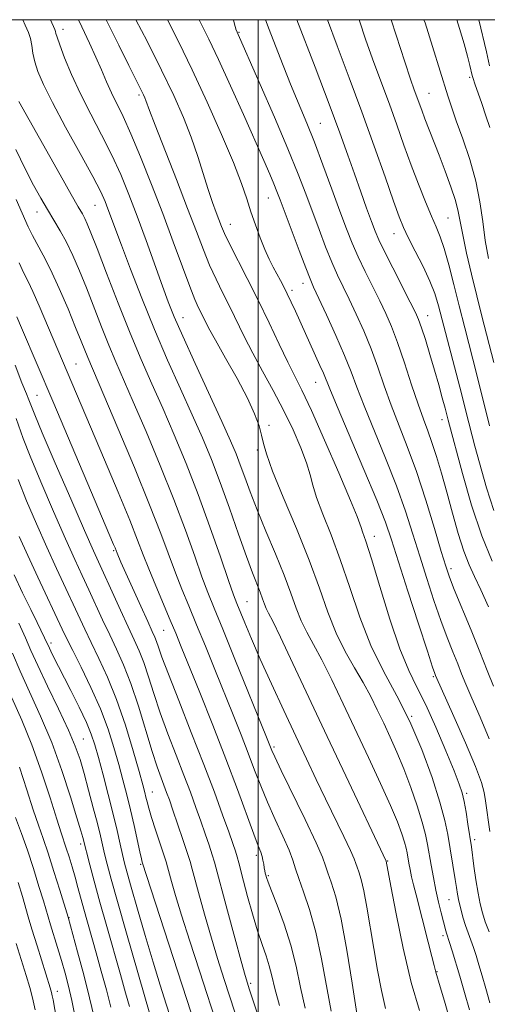
# Model space of a CAD drawing. Extents: x 2102300 to 2105200, y 304800 to 307700.
# Drawn here: x 2104449 to 2104549, y 307290 to 307500 of the extents above; entities that cross this region are included whole.
import ezdxf

# ---------------------------------------------------------------- set-up
doc = ezdxf.new("R2010")
doc.units = 0
doc.header["$MEASUREMENT"] = 0
for name, color, linetype, lineweight in [('CONTOUR INDEX', 41, 'Continuous', 13), ('CONTOUR INTERMEDIATE', 44, 'Continuous', 0), ('GRID LINE', 7, 'Continuous', 0), ('SPOT ELEVATION DTM', 2, 'Continuous', 13)]:
    doc.layers.add(name, color=color, linetype=linetype, lineweight=lineweight)

msp = doc.modelspace()

# ---------------------------------------------------------------- linework, layer by layer
at = {"layer": 'CONTOUR INDEX', "flags": 128}
for points, elevation in [([(2104534.447, 307288.269), (2104532.664, 307294.264), (2104530.945, 307301.568), (2104529.458, 307308.931), (2104528.36, 307314.839), (2104527.347, 307320.204), (2104518.719, 307338.405), (2104514.751, 307346.82), (2104507.411, 307362.445), (2104504.744, 307368.057), (2104503.085, 307371.436), (2104502.192, 307373.181), (2104501.71, 307374.165), (2104501.33, 307375.128), (2104500.927, 307376.264), (2104500.419, 307377.634), (2104498.769, 307381.771), (2104497.46, 307385.279), (2104495.763, 307390.083), (2104493.827, 307395.613), (2104491.85, 307401.103), (2104489.964, 307406.004), (2104488.04, 307410.636), (2104485.885, 307415.533), (2104483.369, 307421.107), (2104480.609, 307427.273), (2104477.788, 307433.817), (2104475.086, 307440.462), (2104472.68, 307446.659), (2104470.745, 307451.792), (2104467.868, 307459.601), (2104467.26, 307461.148), (2104466.307, 307463.197), (2104464.597, 307466.475), (2104461.913, 307471.389), (2104458.798, 307477.062), (2104455.988, 307482.299), (2104454.05, 307486.182), (2104452.886, 307488.923), (2104452.227, 307491.013), (2104451.832, 307492.855), (2104451.552, 307494.51), (2104451.268, 307495.951), (2104450.852, 307497.246), (2104450.161, 307498.856), (2104449.648, 307500)], 940), ([(2104549.489, 307326.513), (2104548.557, 307333.046), (2104548.279, 307334.849), (2104547.704, 307337.015), (2104546.448, 307340.392), (2104544.309, 307345.441), (2104541.822, 307351.062), (2104537.885, 307359.861), (2104537.741, 307360.251), (2104537.268, 307361.65), (2104536.162, 307365.025), (2104534.261, 307370.883), (2104531.999, 307377.9), (2104528.498, 307388.849), (2104527.184, 307392.636), (2104525.354, 307397.292), (2104522.599, 307403.879), (2104516.851, 307417.347), (2104515.274, 307421.107), (2104513.908, 307424.443), (2104513.192, 307426.07), (2104507.932, 307437.704), (2104507.031, 307439.638), (2104506.184, 307441.408), (2104505.429, 307442.93), (2104504.72, 307444.298), (2104503.203, 307447.116), (2104502.333, 307448.824), (2104501.389, 307450.892), (2104500.384, 307453.382), (2104499.373, 307456.136), (2104498.424, 307458.939), (2104497.531, 307461.723), (2104496.405, 307465.009), (2104494.687, 307469.465), (2104492.147, 307475.49), (2104489.077, 307482.408), (2104485.898, 307489.272), (2104482.966, 307495.31), (2104480.598, 307500)], 930), ([(2104550.347, 307395.084), (2104548.808, 307399.938), (2104546.324, 307408.877), (2104545.73, 307411.076), (2104545.018, 307413.836), (2104543.065, 307421.502), (2104538.539, 307438.873), (2104537.747, 307441.479), (2104536.705, 307444.118), (2104535.219, 307447.259), (2104533.548, 307450.547), (2104532.067, 307453.426), (2104531.017, 307455.605), (2104530.104, 307457.852), (2104528.903, 307461.202), (2104527.093, 307466.396), (2104524.775, 307473.002), (2104522.156, 307480.296), (2104519.448, 307487.597), (2104516.881, 307494.415), (2104514.805, 307500)], 920), ([(2104549.419, 307490.114), (2104548.767, 307493.143), (2104547.171, 307500)], 910), ([(2104504.503, 307289.333), (2104503.513, 307292.993), (2104502.881, 307295.661), (2104502.337, 307297.833), (2104501.66, 307299.967), (2104500.821, 307302.37), (2104499.842, 307305.307), (2104498.764, 307308.895), (2104497.713, 307312.648), (2104496.833, 307315.926), (2104495.817, 307319.855), (2104495.484, 307321.079), (2104495.105, 307322.313), (2104494.547, 307323.963), (2104493.675, 307326.444), (2104492.374, 307330.091), (2104490.605, 307334.92), (2104488.353, 307340.868), (2104485.683, 307347.7), (2104483, 307354.484), (2104480.79, 307360.119), (2104479.405, 307363.798), (2104478.667, 307365.896), (2104478.263, 307367.087), (2104477.896, 307368.021), (2104477.333, 307369.274), (2104476.357, 307371.398), (2104474.858, 307374.7), (2104470.649, 307384.081), (2104469.827, 307385.976), (2104469.373, 307387.115), (2104469.066, 307387.854), (2104456.077, 307418.485), (2104449.39, 307434.15), (2104448.4, 307436.508)], 950), ([(2104482.102, 307284.121), (2104480.328, 307289.601), (2104479.037, 307293.662), (2104477.508, 307298.62), (2104475.815, 307304.29), (2104474.171, 307309.914), (2104472.826, 307314.589), (2104471.951, 307317.697), (2104471.407, 307319.758), (2104470.98, 307321.575), (2104470.481, 307323.826), (2104469.833, 307326.695), (2104468.986, 307330.24), (2104467.93, 307334.401), (2104466.813, 307338.652), (2104465.821, 307342.348), (2104465.06, 307345.072), (2104464.304, 307347.321), (2104463.25, 307349.819), (2104461.699, 307353.066), (2104459.898, 307356.668), (2104455.966, 307364.428), (2104455.362, 307365.662), (2104454.306, 307367.927), (2104452.698, 307371.16), (2104451.345, 307373.922), (2104449.614, 307377.519), (2104447.781, 307381.37)], 960), ([(2104461.573, 307283.25), (2104460.119, 307290.417), (2104459.42, 307293.451), (2104458.696, 307296.21), (2104457.914, 307298.924), (2104457.067, 307301.728), (2104455.572, 307306.587), (2104454.063, 307311.687), (2104453.116, 307314.796), (2104451.921, 307318.594), (2104450.632, 307322.501), (2104449.367, 307326.089), (2104448.123, 307329.524)], 970)]:
    msp.add_lwpolyline(points, dxfattribs=dict(at, elevation=elevation))
at = {"layer": 'CONTOUR INTERMEDIATE', "flags": 128}
for points, elevation in [([(2104540.89, 307286.485), (2104539.81, 307290.228), (2104538.887, 307293.348), (2104537.946, 307296.431), (2104537.605, 307297.863), (2104537.13, 307299.785), (2104536.339, 307302.887), (2104533.731, 307312.968), (2104533.189, 307315.107), (2104532.78, 307316.838), (2104532.457, 307318.372), (2104532.201, 307319.737), (2104531.829, 307321.928), (2104531.616, 307322.963), (2104531.274, 307324.249), (2104530.706, 307326.022), (2104529.758, 307328.546), (2104528.264, 307332.093), (2104526.132, 307336.807), (2104523.561, 307342.319), (2104518.169, 307353.775), (2104515.721, 307358.903), (2104513.579, 307363.198), (2104511.812, 307366.476), (2104510.369, 307369.093), (2104509.165, 307371.539), (2104508.095, 307374.251), (2104506.957, 307377.452), (2104505.527, 307381.314), (2104503.673, 307385.886), (2104501.634, 307390.728), (2104499.74, 307395.282), (2104498.246, 307399.108), (2104497.093, 307402.245), (2104496.147, 307404.853), (2104495.236, 307407.202), (2104494.035, 307410.014), (2104492.185, 307414.119), (2104486.492, 307426.532), (2104483.842, 307432.371), (2104482.036, 307436.503), (2104480.762, 307439.68), (2104479.509, 307443.087), (2104476.012, 307452.805), (2104474.108, 307458.004), (2104472.339, 307462.651), (2104470.592, 307466.896), (2104468.68, 307471.058), (2104466.488, 307475.383), (2104464.177, 307479.799), (2104461.975, 307484.158), (2104460.083, 307488.283), (2104458.586, 307491.872), (2104457.543, 307494.597), (2104456.971, 307496.244), (2104456.73, 307497.076), (2104456.639, 307497.473), (2104456.498, 307497.876), (2104455.59, 307500)], 938), ([(2104545.135, 307288.396), (2104544.092, 307292.099), (2104543.061, 307295.613), (2104541.437, 307301.043), (2104540.908, 307302.77), (2104540.264, 307304.769), (2104540.123, 307305.261), (2104539.119, 307309.106), (2104538.555, 307311.389), (2104537.969, 307313.965), (2104537.425, 307316.66), (2104536.943, 307319.295), (2104536.187, 307323.768), (2104535.748, 307325.893), (2104535.047, 307328.533), (2104533.964, 307331.996), (2104532.6, 307335.951), (2104531.112, 307339.903), (2104529.634, 307343.466), (2104528.197, 307346.666), (2104526.808, 307349.635), (2104525.451, 307352.501), (2104524.027, 307355.369), (2104522.413, 307358.34), (2104520.54, 307361.517), (2104518.546, 307365.005), (2104516.62, 307368.912), (2104514.868, 307373.354), (2104513.057, 307378.485), (2104510.868, 307384.468), (2104508.139, 307391.259), (2104505.327, 307397.98), (2104503.046, 307403.545), (2104501.73, 307407.192), (2104501.106, 307409.462), (2104500.721, 307411.219), (2104500.167, 307413.219), (2104499.211, 307415.786), (2104497.661, 307419.132), (2104495.451, 307423.305), (2104492.997, 307427.69), (2104490.838, 307431.507), (2104489.377, 307434.178), (2104488.472, 307435.934), (2104487.234, 307438.459), (2104486.455, 307440.206), (2104485.342, 307442.997), (2104483.773, 307447.209), (2104481.814, 307452.553), (2104479.577, 307458.574), (2104477.19, 307464.796), (2104474.848, 307470.674), (2104472.763, 307475.641), (2104471.088, 307479.315), (2104468.612, 307484.366), (2104467.552, 307486.727), (2104466.47, 307489.253), (2104465.274, 307491.988), (2104463.884, 307494.997), (2104462.269, 307498.44), (2104461.555, 307500)], 936), ([(2104549.496, 307289.913), (2104548.664, 307292.984), (2104547.873, 307295.694), (2104547.18, 307298.015), (2104546.562, 307300.005), (2104545.982, 307301.746), (2104545.407, 307303.325), (2104544.837, 307304.855), (2104544.281, 307306.458), (2104543.752, 307308.209), (2104543.277, 307309.995), (2104542.891, 307311.659), (2104542.608, 307313.111), (2104542.371, 307314.544), (2104542.105, 307316.224), (2104540.501, 307325.852), (2104539.876, 307328.853), (2104538.82, 307332.816), (2104537.164, 307338.057), (2104534.984, 307344.049), (2104532.418, 307350.055), (2104529.615, 307355.542), (2104526.766, 307360.79), (2104524.075, 307366.285), (2104521.69, 307372.347), (2104519.546, 307378.634), (2104517.525, 307384.639), (2104515.562, 307389.93), (2104513.811, 307394.364), (2104512.477, 307397.87), (2104511.669, 307400.496), (2104511.088, 307402.754), (2104510.34, 307405.272), (2104509.112, 307408.527), (2104507.434, 307412.381), (2104505.419, 307416.547), (2104503.195, 307420.76), (2104500.933, 307424.868), (2104498.822, 307428.742), (2104496.996, 307432.289), (2104493.898, 307438.626), (2104492.424, 307441.582), (2104490.979, 307444.521), (2104489.596, 307447.545), (2104488.26, 307450.81), (2104486.772, 307454.703), (2104484.885, 307459.67), (2104482.484, 307465.857), (2104477.935, 307477.469), (2104476.734, 307480.597), (2104475.948, 307482.756), (2104475.729, 307483.313), (2104475.451, 307483.938), (2104475.089, 307484.688), (2104472.3, 307490.24), (2104470.171, 307494.537), (2104467.502, 307500)], 934), ([(2104549.353, 307305.065), (2104548.538, 307307.227), (2104547.906, 307309.149), (2104547.413, 307311.077), (2104546.975, 307313.36), (2104546.532, 307316.189), (2104546.115, 307319.131), (2104545.552, 307323.215), (2104544.816, 307328.083), (2104544.415, 307330.624), (2104544.008, 307332.959), (2104543.601, 307334.763), (2104542.977, 307336.652), (2104541.862, 307339.48), (2104540.094, 307343.782), (2104537.942, 307348.829), (2104535.789, 307353.573), (2104533.908, 307357.338), (2104532.156, 307360.936), (2104530.283, 307365.551), (2104528.142, 307371.901), (2104525.99, 307378.853), (2104524.183, 307384.811), (2104522.988, 307388.575), (2104522.311, 307390.535), (2104521.964, 307391.478), (2104521.712, 307392.235), (2104521.121, 307393.813), (2104519.709, 307397.264), (2104517.199, 307403.162), (2104514.155, 307410.173), (2104511.345, 307416.485), (2104509.329, 307420.795), (2104507.823, 307423.821), (2104506.334, 307426.787), (2104504.475, 307430.641), (2104502.295, 307435.21), (2104499.952, 307440.042), (2104497.614, 307444.705), (2104493.85, 307452.093), (2104492.8, 307454.276), (2104492.156, 307455.779), (2104490.987, 307458.812), (2104490.198, 307460.967), (2104489.283, 307463.686), (2104487.064, 307470.798), (2104485.668, 307474.866), (2104483.999, 307479.114), (2104481.936, 307483.781), (2104479.341, 307489.188), (2104476.209, 307495.411), (2104473.846, 307500)], 932), ([(2104549.382, 307346.327), (2104547.422, 307350.955), (2104545.644, 307355.026), (2104544.387, 307357.997), (2104543.482, 307360.244), (2104542.637, 307362.372), (2104541.617, 307364.896), (2104540.403, 307367.963), (2104539.036, 307371.628), (2104537.56, 307375.893), (2104536.036, 307380.548), (2104534.534, 307385.332), (2104533.075, 307390.075), (2104531.495, 307394.984), (2104529.582, 307400.359), (2104527.232, 307406.322), (2104522.626, 307417.501), (2104521.083, 307421.467), (2104519.839, 307424.771), (2104518.443, 307428.271), (2104516.596, 307432.526), (2104514.601, 307436.926), (2104511.838, 307442.876), (2104511.064, 307444.644), (2104510.135, 307446.992), (2104508.732, 307450.678), (2104504.683, 307461.494), (2104504.001, 307463.281), (2104503.347, 307464.895), (2104502.465, 307466.962), (2104501.175, 307469.911), (2104496.826, 307479.728), (2104494.065, 307485.889), (2104491.495, 307491.518), (2104489.443, 307495.842), (2104487.367, 307500)], 928), ([(2104550.27, 307357.546), (2104548.944, 307360.946), (2104547.39, 307364.883), (2104545.493, 307369.542), (2104541.911, 307378.23), (2104540.858, 307380.902), (2104540.074, 307383.196), (2104539.116, 307386.371), (2104537.652, 307391.302), (2104535.806, 307397.332), (2104533.81, 307403.426), (2104531.866, 307408.764), (2104528.4, 307417.656), (2104526.935, 307421.735), (2104525.55, 307425.72), (2104524.116, 307429.637), (2104522.548, 307433.475), (2104520.943, 307437.079), (2104519.443, 307440.259), (2104518.144, 307442.927), (2104516.956, 307445.414), (2104515.743, 307448.154), (2104514.404, 307451.461), (2104512.985, 307455.166), (2104510.16, 307462.767), (2104508.523, 307467.019), (2104506.338, 307472.382), (2104503.464, 307479.142), (2104500.426, 307486.139), (2104495.192, 307497.984), (2104495.1, 307498.3), (2104494.997, 307498.78), (2104494.712, 307500)], 926), ([(2104549.232, 307374.495), (2104547.584, 307378.191), (2104546.226, 307381.026), (2104545.06, 307383.529), (2104543.937, 307386.417), (2104542.741, 307390.201), (2104541.502, 307394.569), (2104540.282, 307399.007), (2104539.137, 307403.074), (2104538.08, 307406.637), (2104537.116, 307409.64), (2104536.226, 307412.139), (2104535.293, 307414.653), (2104534.175, 307417.81), (2104532.786, 307422.003), (2104531.262, 307426.669), (2104529.79, 307431.003), (2104528.501, 307434.423), (2104527.285, 307437.232), (2104525.972, 307439.953), (2104522.847, 307446.184), (2104521.35, 307449.316), (2104520.076, 307452.244), (2104518.86, 307455.34), (2104517.465, 307459.1), (2104515.736, 307463.815), (2104513.832, 307468.961), (2104511.989, 307473.811), (2104510.363, 307477.892), (2104506.923, 307486.253), (2104504.681, 307491.865), (2104502.331, 307497.911), (2104501.55, 307500)], 924), ([(2104549.972, 307384.309), (2104547.765, 307389.679), (2104545.582, 307396.286), (2104543.638, 307403.028), (2104540.588, 307414.408), (2104539.928, 307416.969), (2104539.344, 307419.186), (2104538.59, 307421.962), (2104537.693, 307425.128), (2104536.698, 307428.475), (2104535.722, 307431.629), (2104534.901, 307434.175), (2104534.288, 307435.907), (2104533.607, 307437.452), (2104532.5, 307439.646), (2104528.739, 307446.954), (2104526.958, 307450.477), (2104525.779, 307452.941), (2104524.984, 307454.827), (2104524.208, 307456.902), (2104523.169, 307459.751), (2104521.908, 307463.243), (2104520.546, 307467.063), (2104519.134, 307471.07), (2104517.44, 307475.801), (2104515.162, 307481.965), (2104512.166, 307489.857), (2104508.272, 307500)], 922), ([(2104549.467, 307413.194), (2104546.708, 307424.115), (2104544.126, 307434.145), (2104542.93, 307438.841), (2104541.788, 307443.43), (2104540.722, 307447.635), (2104539.759, 307451.097), (2104538.901, 307453.625), (2104538.03, 307455.717), (2104537.004, 307458.041), (2104535.72, 307461.11), (2104534.245, 307464.822), (2104532.69, 307468.924), (2104531.142, 307473.193), (2104529.594, 307477.543), (2104528.019, 307481.922), (2104524.722, 307490.839), (2104523.013, 307495.658), (2104521.552, 307500)], 918), ([(2104550.352, 307426.729), (2104547.818, 307436.669), (2104546.733, 307440.97), (2104545.605, 307445.588), (2104544.54, 307450.137), (2104543.697, 307454.006), (2104542.734, 307459.011), (2104542.131, 307461.335), (2104541.158, 307464.292), (2104539.931, 307467.658), (2104538.646, 307471.021), (2104535.603, 307478.835), (2104534.931, 307480.638), (2104533.341, 307485.03), (2104532.564, 307487.264), (2104531.333, 307491.011), (2104529.51, 307496.69), (2104528.401, 307500)], 916), ([(2104549.203, 307448.984), (2104548.519, 307452.845), (2104547.972, 307456.87), (2104547.378, 307461.078), (2104546.502, 307465.507), (2104545.201, 307470.119), (2104543.698, 307474.564), (2104542.312, 307478.417), (2104541.279, 307481.384), (2104540.526, 307483.698), (2104537.258, 307494.266), (2104535.659, 307499.329), (2104535.428, 307500)], 914), ([(2104549.503, 307476.959), (2104548.684, 307479.468), (2104547.793, 307482.077), (2104546.306, 307486.317), (2104545.94, 307487.402), (2104545.745, 307488.092), (2104545.234, 307490.225), (2104544.72, 307492.201), (2104543.983, 307494.848), (2104543.019, 307498.115), (2104542.446, 307500)], 912), ([(2104527.218, 307288.711), (2104526.325, 307292.536), (2104525.474, 307296.898), (2104524.669, 307301.526), (2104523.211, 307310.363), (2104522.565, 307313.837), (2104521.984, 307316.289), (2104521.496, 307317.887), (2104521.134, 307318.908), (2104520.878, 307319.673), (2104520.493, 307320.684), (2104519.69, 307322.488), (2104518.275, 307325.459), (2104514.384, 307333.467), (2104512.367, 307337.662), (2104510.288, 307342.036), (2104508, 307346.895), (2104505.43, 307352.39), (2104502.804, 307358.073), (2104500.419, 307363.345), (2104498.517, 307367.711), (2104497.097, 307371.096), (2104495.418, 307375.223), (2104494.725, 307377.069), (2104493.649, 307380.147), (2104491.917, 307385.198), (2104489.67, 307391.636), (2104487.151, 307398.547), (2104484.574, 307405.16), (2104482.03, 307411.302), (2104479.585, 307416.947), (2104477.268, 307422.159), (2104474.976, 307427.354), (2104472.576, 307433.037), (2104470.013, 307439.454), (2104467.552, 307445.818), (2104465.541, 307451.081), (2104464.223, 307454.482), (2104463.436, 307456.406), (2104462.915, 307457.52), (2104462.383, 307458.493), (2104461.518, 307459.981), (2104459.987, 307462.638), (2104457.61, 307466.833), (2104448.817, 307482.506)], 942), ([(2104521.49, 307284.865), (2104520.076, 307294.076), (2104518.916, 307301.178), (2104517.685, 307307.796), (2104516.55, 307312.583), (2104515.598, 307315.703), (2104514.891, 307317.696), (2104514.4, 307319.169), (2104513.721, 307320.996), (2104512.351, 307324.119), (2104510.006, 307329.067), (2104504.898, 307339.566), (2104503.512, 307342.452), (2104502.899, 307343.792), (2104501.733, 307346.707), (2104495.019, 307363.327), (2104492.409, 307369.75), (2104490.561, 307374.267), (2104489.226, 307377.6), (2104487.966, 307380.97), (2104486.407, 307385.371), (2104484.424, 307390.905), (2104481.96, 307397.449), (2104479.037, 307404.747), (2104476.002, 307412.022), (2104473.285, 307418.361), (2104469.547, 307426.895), (2104468.052, 307430.434), (2104466.474, 307434.382), (2104463.248, 307442.665), (2104461.763, 307446.352), (2104460.367, 307449.599), (2104459.015, 307452.43), (2104457.669, 307454.897), (2104456.313, 307457.16), (2104454.936, 307459.41), (2104453.512, 307461.841), (2104451.96, 307464.671), (2104450.184, 307468.12), (2104448.156, 307472.269)], 944), ([(2104515.547, 307288.123), (2104513.527, 307299.283), (2104512.308, 307305.034), (2104510.97, 307309.849), (2104509.68, 307313.641), (2104508.647, 307316.485), (2104507.982, 307318.546), (2104507.418, 307320.356), (2104506.596, 307322.535), (2104505.266, 307325.529), (2104503.621, 307329.083), (2104501.966, 307332.761), (2104500.525, 307336.245), (2104499.211, 307339.655), (2104497.856, 307343.228), (2104496.325, 307347.155), (2104494.608, 307351.465), (2104490.714, 307361.123), (2104488.695, 307366.1), (2104486.802, 307370.713), (2104485.137, 307374.716), (2104483.656, 307378.307), (2104482.284, 307381.793), (2104479.179, 307390.174), (2104476.77, 307396.351), (2104473.501, 307404.335), (2104469.974, 307412.742), (2104466.984, 307419.775), (2104463.528, 307427.831), (2104462.132, 307431.336), (2104460.955, 307434.249), (2104459.321, 307438.194), (2104457.443, 307442.572), (2104455.606, 307446.593), (2104454.042, 307449.664), (2104451.702, 307453.865), (2104450.782, 307455.765), (2104448.208, 307461.573)], 946), ([(2104510.025, 307288.728), (2104509.045, 307293.199), (2104508.103, 307297.717), (2104506.981, 307302.26), (2104505.554, 307306.732), (2104504.058, 307310.745), (2104502.823, 307313.838), (2104502.089, 307315.706), (2104501.75, 307316.658), (2104501.607, 307317.163), (2104501.498, 307317.615), (2104501.388, 307318.132), (2104501.275, 307318.76), (2104501.153, 307319.525), (2104501.005, 307320.367), (2104500.808, 307321.203), (2104500.515, 307322.067), (2104499.981, 307323.45), (2104499.033, 307325.957), (2104495.523, 307335.518), (2104493.053, 307342.069), (2104490.254, 307349.255), (2104487.483, 307356.222), (2104483.548, 307365.995), (2104482.371, 307368.873), (2104481.196, 307371.677), (2104478.086, 307379.013), (2104476.602, 307382.616), (2104475.42, 307385.638), (2104474.207, 307388.796), (2104472.505, 307393.068), (2104470.025, 307399.064), (2104467.146, 307405.906), (2104453.167, 307438.844), (2104451.818, 307441.894), (2104450.788, 307444.045), (2104449.899, 307445.844), (2104448.886, 307448.076)], 948), ([(2104503.957, 307275.174), (2104498.068, 307292.898), (2104497.675, 307294.124), (2104497.194, 307295.763), (2104496.352, 307298.794), (2104494.991, 307303.773), (2104493.414, 307309.583), (2104490.633, 307319.941), (2104490.15, 307321.558), (2104489.492, 307323.575), (2104488.66, 307326.024), (2104487.712, 307328.755), (2104486.681, 307331.67), (2104485.507, 307334.889), (2104484.109, 307338.584), (2104482.451, 307342.842), (2104480.694, 307347.392), (2104479.044, 307351.879), (2104477.663, 307355.991), (2104476.512, 307359.6), (2104475.505, 307362.626), (2104474.545, 307365.092), (2104473.489, 307367.442), (2104472.18, 307370.228), (2104470.539, 307373.79), (2104464.773, 307386.491), (2104462.836, 307390.875), (2104459.9, 307397.599), (2104456.602, 307405.209), (2104453.818, 307411.691), (2104452.201, 307415.544), (2104451.497, 307417.315), (2104451.224, 307418.063), (2104450.949, 307418.76), (2104450.432, 307420.03), (2104449.478, 307422.412), (2104447.99, 307426.195)], 952), ([(2104498.48, 307277.242), (2104492.731, 307294.862), (2104491.304, 307299.351), (2104489.981, 307303.717), (2104488.659, 307308.319), (2104487.444, 307312.708), (2104485.886, 307318.493), (2104485.422, 307320.131), (2104484.817, 307322.037), (2104483.88, 307324.838), (2104481.748, 307331.065), (2104480.987, 307333.248), (2104480.41, 307334.857), (2104479.22, 307337.984), (2104478.387, 307340.3), (2104477.299, 307343.639), (2104474.356, 307353.305), (2104472.747, 307358.166), (2104471.204, 307362.143), (2104469.713, 307365.461), (2104468.23, 307368.553), (2104466.726, 307371.755), (2104463.785, 307378.163), (2104462.382, 307381.19), (2104460.81, 307384.61), (2104458.803, 307389.074), (2104456.233, 307394.917), (2104453.522, 307401.207), (2104451.231, 307406.699), (2104449.761, 307410.472), (2104448.252, 307414.749)], 954), ([(2104491.495, 307284.213), (2104487.421, 307296.714), (2104485.368, 307303.078), (2104483.61, 307308.639), (2104482.327, 307312.865), (2104481.473, 307315.832), (2104480.617, 307318.986), (2104480.307, 307320.038), (2104479.809, 307321.563), (2104478.034, 307326.851), (2104477.171, 307329.516), (2104476.588, 307331.473), (2104476.234, 307332.832), (2104475.993, 307333.855), (2104475.74, 307334.871), (2104475.307, 307336.469), (2104474.514, 307339.304), (2104473.236, 307343.767), (2104471.58, 307349.204), (2104469.709, 307354.694), (2104467.779, 307359.488), (2104465.926, 307363.516), (2104464.28, 307366.877), (2104462.913, 307369.721), (2104456.847, 307382.729), (2104454.769, 307387.273), (2104452.565, 307392.235), (2104450.443, 307397.206), (2104448.643, 307401.707)], 956), ([(2104486.564, 307284.887), (2104475.204, 307319.947), (2104475.018, 307320.673), (2104474.674, 307322.177), (2104473.44, 307327.817), (2104472.674, 307331.169), (2104471.89, 307334.376), (2104471.067, 307337.528), (2104470.167, 307340.826), (2104469.139, 307344.436), (2104467.874, 307348.395), (2104466.25, 307352.704), (2104464.229, 307357.272), (2104462.124, 307361.626), (2104460.33, 307365.202), (2104459.1, 307367.686), (2104458.103, 307369.771), (2104452.884, 307380.849), (2104450.736, 307385.472), (2104448.897, 307389.552)], 958), ([(2104476.823, 307287.472), (2104471.821, 307304.821), (2104469.898, 307311.547), (2104468.553, 307316.352), (2104467.705, 307319.517), (2104467.154, 307321.72), (2104466.239, 307325.618), (2104465.605, 307328.198), (2104464.729, 307331.589), (2104463.723, 307335.363), (2104462.749, 307338.92), (2104461.885, 307341.881), (2104460.885, 307344.736), (2104459.421, 307348.195), (2104457.309, 307352.696), (2104454.938, 307357.593), (2104452.845, 307361.968), (2104451.389, 307365.209), (2104450.221, 307367.92), (2104448.819, 307371.011)], 962), ([(2104472.436, 307289.132), (2104471.632, 307292.069), (2104470.538, 307295.938), (2104467.597, 307306.208), (2104466.127, 307311.415), (2104464.906, 307315.869), (2104463.971, 307319.383), (2104462.47, 307325.238), (2104462.058, 307326.67), (2104461.233, 307329.442), (2104459.863, 307333.915), (2104458.025, 307339.53), (2104455.843, 307345.504), (2104453.467, 307351.163), (2104449.072, 307360.779), (2104447.461, 307364.609)], 964), ([(2104468.454, 307289.007), (2104467.521, 307292.665), (2104466.441, 307296.667), (2104465.349, 307300.592), (2104462.716, 307309.899), (2104461.443, 307314.57), (2104460.832, 307316.769), (2104460.183, 307318.993), (2104459.538, 307321.107), (2104458.957, 307322.923), (2104457.845, 307326.224), (2104456.91, 307329.139), (2104455.484, 307333.684), (2104453.659, 307339.271), (2104451.59, 307345.034), (2104449.426, 307350.288), (2104447.289, 307355.068)], 966), ([(2104464.881, 307286.863), (2104463.933, 307290.993), (2104462.689, 307295.899), (2104461.376, 307300.804), (2104459.32, 307308.222), (2104457.556, 307313.971), (2104456.302, 307317.989), (2104455.05, 307321.877), (2104453.985, 307325.006), (2104452.993, 307327.843), (2104451.885, 307331.13), (2104450.515, 307335.388), (2104448.917, 307340.248)], 968), ([(2104457.149, 307284.805), (2104456.114, 307290.567), (2104455.952, 307291.399), (2104455.795, 307292.076), (2104455.496, 307293.109), (2104452.692, 307302.116), (2104451.607, 307305.65), (2104450.834, 307308.261), (2104449.572, 307312.645), (2104448.675, 307315.621)], 972), ([(2104452.308, 307288.393), (2104451.738, 307290.945), (2104451.137, 307293.208), (2104450.374, 307295.766), (2104448.27, 307302.59)], 974)]:
    msp.add_lwpolyline(points, dxfattribs=dict(at, elevation=elevation))
at = {"layer": 'GRID LINE', "flags": 128}
for points in [[(2102500, 305000), (2105000, 305000), (2105000, 307500), (2102500, 307500), (2102500, 305000)], [(2104500, 307500), (2104500, 305000)]]:
    msp.add_lwpolyline(points, dxfattribs=at)
at = {"layer": 'SPOT ELEVATION DTM'}
for p in [(2104458.25, 307497.93, 937.4), (2104495.86, 307497.28, 925.9), (2104545.22, 307487.66, 912.3), (2104474.49, 307483.94, 934.3), (2104536.52, 307484.28, 915.1), (2104513.3, 307477.87, 923.1), (2104502.15, 307461.9, 928.8), (2104452.71, 307458.88, 944.7), (2104465.06, 307460.32, 940.9), (2104493.99, 307456.25, 931.3), (2104540.57, 307457.6, 917), (2104529.04, 307454.24, 920.7), (2104509.58, 307443.63, 928.6), (2104507.23, 307442.15, 929.6), (2104483.91, 307436.29, 937.3), (2104536.23, 307436.76, 921.3), (2104461.04, 307426.4, 947.1), (2104512.29, 307422.49, 930.8), (2104452.71, 307419.72, 951), (2104539.27, 307414.54, 922.6), (2104502.28, 307413.34, 935.7), (2104499.8, 307408.04, 936.3), (2104524.81, 307389.56, 931.4), (2104469.06, 307386.52, 950.2), (2104541.17, 307382.69, 925.6), (2104497.61, 307375.61, 941.1), (2104479.78, 307369.54, 948.9), (2104455.66, 307366.81, 959.6), (2104537.41, 307359.61, 930.2), (2104532.79, 307351.14, 934), (2104462.61, 307346.26, 961.1), (2104503.38, 307344.56, 943.7), (2104477.32, 307334.93, 955.2), (2104544.54, 307334.64, 931.7), (2104462.06, 307323.83, 964.4), (2104546.24, 307324.74, 931.6), (2104474.84, 307319.47, 958.2), (2104499.59, 307321.39, 948.4), (2104527.69, 307320.18, 939.9), (2104502.13, 307317.09, 947.8), (2104540.77, 307311.98, 934.9), (2104459.56, 307308.13, 967.9), (2104539.5, 307304.28, 936.4), (2104538.21, 307296.53, 937.9), (2104457.04, 307292.33, 971.4), (2104498.39, 307294.07, 951.7)]:
    msp.add_point(p, dxfattribs=at)

doc.saveas('drawing.dxf')
